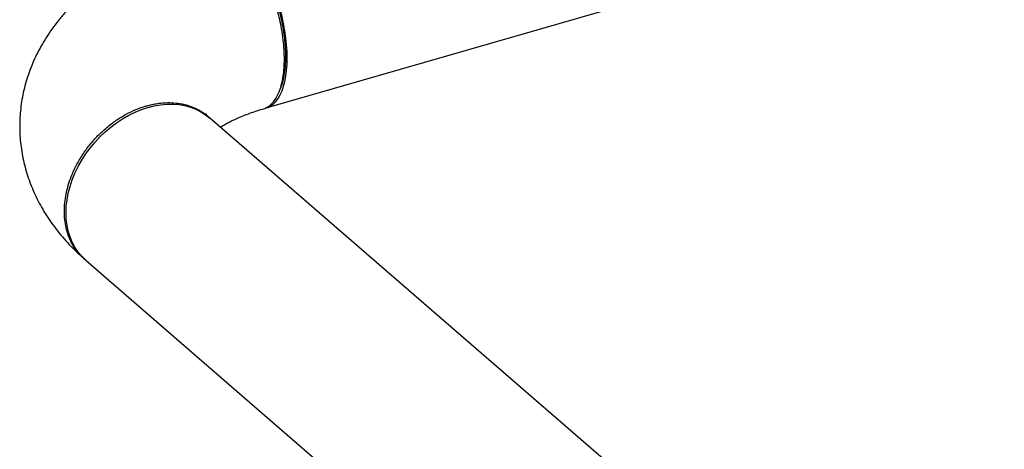
# Model space of a CAD drawing. Extents: x 19.1 to 29.8, y 0.6 to 8.7.
# Drawn here: x 25.3 to 25.8, y 3.9 to 4.1 of the extents above; entities that cross this region are included whole.
import ezdxf

# ---------------------------------------------------------------- set-up
doc = ezdxf.new("R2010")
doc.units = 0
doc.header["$MEASUREMENT"] = 0
doc.layers.get('0').update_dxf_attribs({"linetype": 'CONTINUOUS'})
doc.layers.add('D7', color=7, linetype='CONTINUOUS')

# ---------------------------------------------------------------- blocks, each defined once
blk = doc.blocks.new('A$C514540B1')
for p, q in [((4.51344, 1.06532), (4.83603, 1.15845)), ((4.48339, 1.06197), (4.48537, 1.06042)), ((4.87995, 0.7187), (4.48537, 1.06042)), ((4.42235, 0.99102), (4.42294, 0.99048)), ((4.424, 0.98955), (4.79623, 0.66719))]:
    blk.add_line(p, q)
at = {"flags": 128}
for points in [[(4.51344, 1.06532), (4.51421, 1.06559), (4.51566, 1.06631), (4.51701, 1.0673), (4.51826, 1.06856), (4.5194, 1.07008), (4.52042, 1.07184), (4.52132, 1.07384), (4.52209, 1.07607), (4.52273, 1.07851), (4.52323, 1.08115), (4.52359, 1.08396), (4.5238, 1.08694), (4.52387, 1.09006), (4.5238, 1.09331), (4.52359, 1.09666), (4.52323, 1.1001), (4.52273, 1.1036), (4.52209, 1.10714), (4.52132, 1.1107), (4.52042, 1.11426), (4.5194, 1.1178), (4.51826, 1.12129), (4.51701, 1.12471)], [(4.424, 0.98955), (4.42382, 0.98971), (4.42184, 0.99164), (4.42007, 0.99378), (4.41851, 0.99611), (4.41718, 0.99862), (4.41608, 1.00129), (4.41521, 1.00411), (4.41459, 1.00706), (4.41421, 1.01012), (4.41409, 1.01326), (4.41421, 1.01649), (4.41459, 1.01976), (4.41521, 1.02307), (4.41608, 1.02638), (4.41718, 1.02969), (4.41851, 1.03297), (4.42007, 1.0362), (4.42184, 1.03936), (4.42382, 1.04244), (4.42598, 1.0454), (4.42832, 1.04824), (4.43082, 1.05094), (4.43347, 1.05347), (4.43625, 1.05583), (4.43915, 1.058), (4.44214, 1.05997), (4.44521, 1.06172), (4.44833, 1.06325), (4.4515, 1.06453), (4.45468, 1.06558), (4.45787, 1.06637), (4.46103, 1.06691), (4.46416, 1.06719), (4.46723, 1.06721), (4.47022, 1.06697), (4.47311, 1.06647), (4.47589, 1.06572), (4.47854, 1.06471), (4.48105, 1.06346), (4.48339, 1.06197)]]:
    blk.add_lwpolyline(points, dxfattribs=at)
for points, knots in [([(4.48595, 1.15496), (4.48535, 1.15478), (4.48271, 1.154), (4.47813, 1.15252), (4.47223, 1.15044), (4.46645, 1.14819), (4.46078, 1.14578), (4.45524, 1.14321), (4.44983, 1.14046), (4.44458, 1.13754), (4.4395, 1.13445), (4.43461, 1.1312), (4.42993, 1.12779), (4.42548, 1.12424), (4.42127, 1.12054), (4.41732, 1.11672), (4.41364, 1.11279), (4.41024, 1.10876), (4.40712, 1.10464), (4.40428, 1.10044), (4.40172, 1.09617), (4.39944, 1.09185), (4.39744, 1.08747), (4.39571, 1.08304), (4.39426, 1.07858), (4.39308, 1.0741), (4.39216, 1.06959), (4.39152, 1.06507), (4.39114, 1.06054), (4.39102, 1.05603), (4.39116, 1.05153), (4.39156, 1.04705), (4.39221, 1.0426), (4.39312, 1.0382), (4.39427, 1.03384), (4.39567, 1.02954), (4.39732, 1.02529), (4.39921, 1.02111), (4.40134, 1.01699), (4.40371, 1.01294), (4.40632, 1.00897), (4.40918, 1.00506), (4.41229, 1.00124), (4.41564, 0.9975), (4.41896, 0.99411), (4.42124, 0.99204), (4.42225, 0.99112)], [0, 0, 0, 0, 0.007629, 0.033285, 0.059059, 0.084964, 0.110997, 0.137149, 0.1634, 0.189719, 0.216052, 0.242329, 0.268473, 0.294405, 0.320044, 0.345319, 0.370175, 0.394575, 0.418506, 0.441972, 0.46499, 0.487591, 0.509809, 0.531685, 0.553259, 0.574574, 0.59567, 0.616588, 0.637366, 0.658042, 0.678657, 0.699239, 0.719821, 0.740443, 0.761144, 0.781962, 0.802937, 0.824114, 0.845531, 0.867232, 0.889256, 0.911642, 0.934422, 0.957623, 0.981258, 1, 1, 1, 1]), ([(4.49847, 1.15101), (4.49912, 1.15054), (4.50076, 1.14937), (4.5034, 1.14672), (4.50631, 1.14322), (4.50912, 1.13913), (4.51178, 1.13456), (4.51425, 1.12956), (4.51648, 1.12425), (4.51843, 1.11869), (4.52008, 1.11299), (4.5214, 1.10725), (4.52235, 1.10156), (4.52293, 1.09602), (4.52312, 1.09072), (4.52293, 1.08576), (4.52234, 1.08124), (4.52155, 1.07766), (4.52082, 1.07586), (4.52055, 1.07517)], [0, 0, 0, 0, 0.041002, 0.102583, 0.164082, 0.225288, 0.28683, 0.348382, 0.409747, 0.471056, 0.5326, 0.594168, 0.655373, 0.716861, 0.778434, 0.839755, 0.901143, 0.962623, 1, 1, 1, 1]), ([(4.51212, 1.06494), (4.51215, 1.06495), (4.51247, 1.06503), (4.51306, 1.06527), (4.51391, 1.06567), (4.51477, 1.06621), (4.51601, 1.06718), (4.51747, 1.06876), (4.51898, 1.07119), (4.52019, 1.07395), (4.5212, 1.07724), (4.52195, 1.08104), (4.5224, 1.08531), (4.52253, 1.08962), (4.5224, 1.09416), (4.52195, 1.09919), (4.5212, 1.10431), (4.52019, 1.10935), (4.51924, 1.11316), (4.5184, 1.11611), (4.51778, 1.11813), (4.51711, 1.12018), (4.51638, 1.12225), (4.51535, 1.12501), (4.51399, 1.12833), (4.51228, 1.13202), (4.51033, 1.13579), (4.50817, 1.13949), (4.50586, 1.14292), (4.50376, 1.14564), (4.50193, 1.14773), (4.50037, 1.14933), (4.49943, 1.15017), (4.49901, 1.15054)], [0, 0, 0, 0, 0.0017, 0.018695, 0.036716, 0.055759, 0.07583, 0.122034, 0.166034, 0.207827, 0.247414, 0.296749, 0.342164, 0.383668, 0.425144, 0.470566, 0.519933, 0.55956, 0.601409, 0.618777, 0.6365, 0.654578, 0.673014, 0.691806, 0.729609, 0.765213, 0.798613, 0.844565, 0.885565, 0.92161, 0.952698, 0.978829, 1, 1, 1, 1]), ([(4.51992, 1.07343), (4.52003, 1.07371), (4.52026, 1.07426), (4.52048, 1.07482), (4.52059, 1.0751)], [0, 0, 0, 0, 0.49998, 1, 1, 1, 1]), ([(4.42414, 0.9896), (4.42351, 0.99008), (4.42163, 0.99149), (4.41909, 0.99453), (4.41676, 0.99828), (4.41514, 1.00211), (4.41407, 1.00583), (4.41341, 1.00979), (4.41319, 1.01395), (4.41341, 1.01823), (4.41406, 1.02257), (4.41513, 1.0269), (4.41674, 1.03167), (4.41905, 1.03678), (4.42216, 1.0421), (4.42579, 1.04709), (4.42986, 1.05166), (4.43429, 1.05574), (4.43898, 1.05929), (4.44386, 1.06226), (4.44884, 1.06466), (4.45219, 1.06575), (4.45386, 1.06629)], [0, 0, 0, 0, 0.029115, 0.086489, 0.144477, 0.188386, 0.23264, 0.277239, 0.322185, 0.367129, 0.41173, 0.455988, 0.499904, 0.557905, 0.615298, 0.672082, 0.728257, 0.783823, 0.838781, 0.89313, 0.946869, 1, 1, 1, 1]), ([(4.45386, 1.06629), (4.4546, 1.06649), (4.45624, 1.06694), (4.45894, 1.06747), (4.46212, 1.06788), (4.46574, 1.06801), (4.46974, 1.06773), (4.47305, 1.06707), (4.4756, 1.06628), (4.47736, 1.06561), (4.47913, 1.0648), (4.48087, 1.06383), (4.48308, 1.06241), (4.48454, 1.06111), (4.48549, 1.06026)], [0, 0, 0, 0, 0.060869, 0.13573, 0.224579, 0.327414, 0.444229, 0.57502, 0.631279, 0.689778, 0.750514, 0.81349, 0.878704, 1, 1, 1, 1]), ([(4.485, 1.06075), (4.48496, 1.06079), (4.48463, 1.06107), (4.48418, 1.06152), (4.4837, 1.06203), (4.48344, 1.06235), (4.48334, 1.06249), (4.48336, 1.06246), (4.48336, 1.06246)], [0, 0, 0, 0, 0.033492, 0.26033, 0.488027, 0.717331, 0.949684, 1, 1, 1, 1]), ([(4.49067, 1.05583), (4.49077, 1.05589), (4.49144, 1.05631), (4.49291, 1.05714), (4.49508, 1.0583), (4.49752, 1.05948), (4.50017, 1.06067), (4.50305, 1.06185), (4.50615, 1.063), (4.50917, 1.06404), (4.51123, 1.06466), (4.51213, 1.06493)], [0, 0, 0, 0, 0.020623, 0.142012, 0.264756, 0.388929, 0.514562, 0.64165, 0.770161, 0.900038, 1, 1, 1, 1])]:
    blk.add_open_spline(points, degree=3, knots=knots)

msp = doc.modelspace()

# ---------------------------------------------------------------- block references
at = {"layer": 'D7', "color": 7, "linetype": 'CONTINUOUS'}
msp.add_blockref('A$C514540B1', (20.93, 3.01782), dxfattribs=at)

doc.saveas('drawing.dxf')
